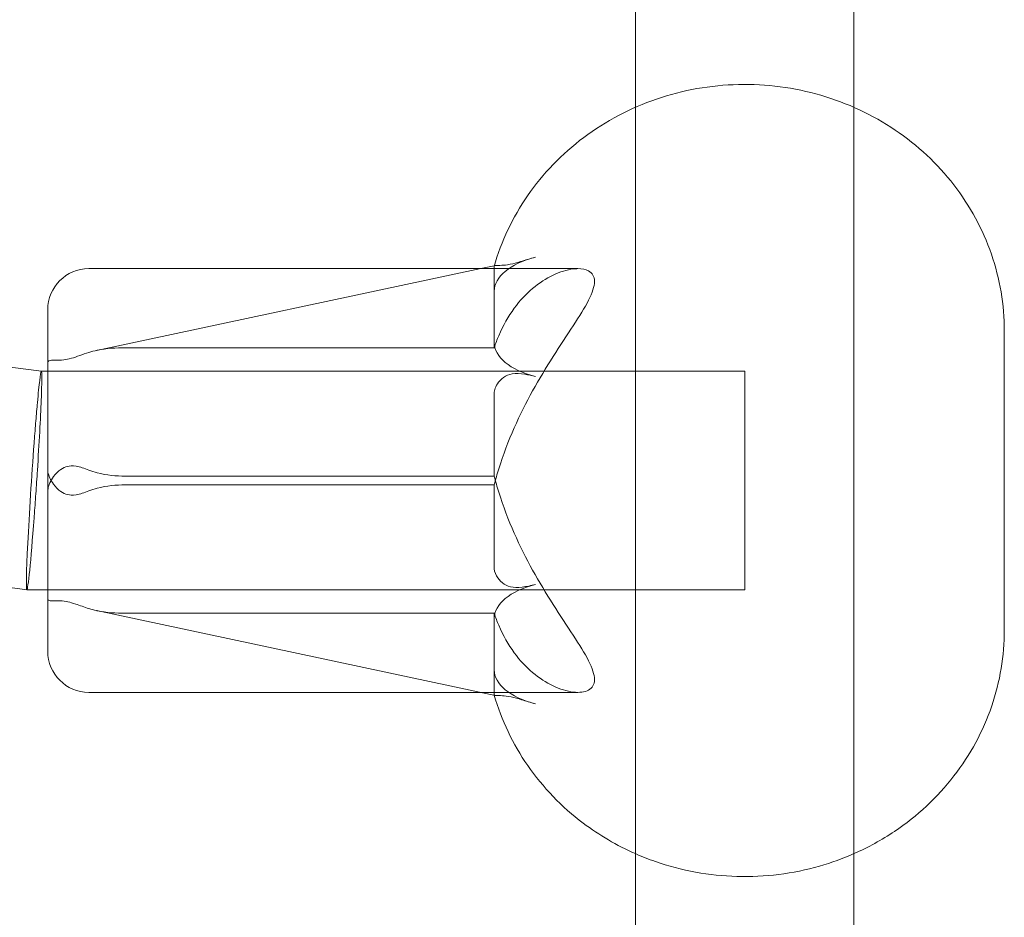
# Model space of a CAD drawing. Units: millimetres. Extents: x 0 to 9172, y -3550 to 3033.
# Drawn here: x 6509 to 6581, y 1401 to 1467 of the extents above; entities that cross this region are included whole.
import ezdxf

# ---------------------------------------------------------------- set-up
doc = ezdxf.new("R2010")
doc.units = ezdxf.units.MM
doc.header["$MEASUREMENT"] = 0

msp = doc.modelspace()

# ---------------------------------------------------------------- linework, layer by layer
at = {"color": 0, "linetype": 'Continuous', "lineweight": 0}
for p, q in [((6553.56, 1481.028), (6553.56, 1460.107)), ((6569.56, 1481.028), (6569.56, 1460.107)), ((6553.56, 1460.107), (6553.56, 1420.833)), ((6569.56, 1460.107), (6569.56, 1420.833)), ((6549.36, 1448.304), (6513.56, 1448.304)), ((6542.249, 1448.304), (6514.131, 1442.319)), ((6543.235, 1448.513), (6542.249, 1448.304)), ((6543.311, 1448.53), (6543.235, 1448.513)), ((6543.23, 1448.264), (6543.23, 1442.52)), ((6510.56, 1445.304), (6510.56, 1433.57)), ((6580.56, 1421.859), (6580.56, 1443.748)), ((6543.23, 1442.52), (6516.239, 1442.52)), ((6510.733, 1441.596), (6510.56, 1441.56)), ((6510.089, 1440.804), (6510.56, 1440.804)), ((6510.089, 1440.804), (6510.089, 1440.804)), ((6510.56, 1440.804), (6561.56, 1440.804)), ((6561.56, 1430.067), (6561.56, 1440.804)), ((6543.23, 1433.123), (6543.23, 1438.867)), ((6510.56, 1429.665), (6510.56, 1433.57)), ((6516.239, 1433.123), (6543.23, 1433.123)), ((6516.239, 1432.484), (6543.23, 1432.484)), ((6543.23, 1432.484), (6543.23, 1426.74)), ((6510.56, 1425.906), (6510.56, 1429.665)), ((6561.56, 1424.804), (6561.56, 1430.067)), ((6510.56, 1424.048), (6510.56, 1425.906)), ((6509.03, 1424.804), (6508.506, 1424.873)), ((6509.031, 1424.804), (6510.56, 1424.804)), ((6510.56, 1424.804), (6561.56, 1424.804)), ((6510.56, 1424.048), (6510.56, 1420.304)), ((6510.733, 1424.011), (6510.56, 1424.048)), ((6543.311, 1417.077), (6514.131, 1423.288)), ((6543.23, 1423.087), (6516.239, 1423.087)), ((6543.23, 1422.712), (6543.23, 1423.087)), ((6543.23, 1422.712), (6543.23, 1418.953)), ((6553.56, 1420.833), (6553.56, 1357.501)), ((6569.56, 1420.833), (6569.56, 1357.501)), ((6543.23, 1417.343), (6543.23, 1418.953)), ((6542.249, 1417.304), (6513.56, 1417.304)), ((6549.36, 1417.304), (6542.249, 1417.304))]:
    msp.add_line(p, q, dxfattribs=at)
for centre, start, end in [((6513.56, 1445.304), 90, 180), ((6513.56, 1420.304), 180, 270)]:
    msp.add_arc(centre, 3, start, end, dxfattribs=at)
for centre, major_axis, ratio, start_param, end_param in [((6548.909, 1446.654), (-5.678, 0), 0.496455, -1.083847, 0), ((6548.909, 1442.895), (-5.678, 0), 0.496455, 0, 1.083847), ((6509.56, 1432.804), (-0.53, -8), 0.023981, -1.918274, -0.001588), ((6509.56, 1432.804), (-0.53, -8), 0.023981, -0.001588, 1.223318)]:
    msp.add_ellipse(centre, major_axis=major_axis, ratio=ratio, start_param=start_param, end_param=end_param, dxfattribs=at)
at = {"color": 0, "linetype": 'Continuous', "lineweight": 0, "extrusion": (0, 0, -1)}
for centre, start_param, end_param in [((6548.909, 1422.712), 0, 1.083847), ((6548.909, 1418.953), -1.083847, 0)]:
    msp.add_ellipse(centre, major_axis=(-5.678, 0), ratio=0.496455, start_param=start_param, end_param=end_param, dxfattribs=at)
at = {"color": 0, "linetype": 'Continuous', "lineweight": 0}
for points, knots in [([(6580.56, 1443.748), (6580.56, 1445.656), (6580.239, 1447.563), (6578.986, 1451.188), (6578.053, 1452.904), (6575.668, 1455.982), (6574.211, 1457.341), (6570.915, 1459.565), (6569.073, 1460.425), (6565.189, 1461.557), (6563.146, 1461.824), (6559.071, 1461.732), (6557.038, 1461.372), (6553.197, 1460.058), (6551.388, 1459.106), (6548.187, 1456.705), (6546.791, 1455.261), (6544.577, 1452.055), (6543.746, 1450.302), (6543.222, 1448.466)], [3.141593, 3.141593, 3.141593, 3.141593, 3.455554, 3.455554, 3.770895, 3.770895, 4.089545, 4.089545, 4.411716, 4.411716, 4.736284, 4.736284, 5.061596, 5.061596, 5.385904, 5.385904, 5.707568, 5.707568, 6.021172, 6.021172, 6.021172, 6.021172]), ([(6296.56, 1454.899), (6310.842, 1454.899), (6325.124, 1454.711), (6353.677, 1453.958), (6367.948, 1453.393), (6396.467, 1451.888), (6410.715, 1450.947), (6439.178, 1448.691), (6453.393, 1447.375), (6481.778, 1444.37), (6495.948, 1442.68), (6510.09, 1440.803)], [1.5707963, 1.5707963, 1.5707963, 1.5707963, 1.5988494, 1.5988494, 1.6269025, 1.6269025, 1.6549556, 1.6549556, 1.6830087, 1.6830087, 1.7110618, 1.7110618, 1.7110618, 1.7110618]), ([(6543.222, 1448.466), (6543.232, 1448.502), (6543.265, 1448.521), (6543.417, 1448.549), (6543.578, 1448.54), (6543.932, 1448.557), (6544.128, 1448.571), (6544.645, 1448.675), (6544.896, 1448.744), (6545.503, 1448.925), (6545.877, 1449.047), (6546.251, 1449.145)], [-1.693694, -1.693694, -1.693694, -1.693694, -1.6138416, -1.6138416, -1.477826, -1.477826, -1.3941397, -1.3941397, -1.3245392, -1.3245392, -1.2304226, -1.2304226, -1.2304226, -1.2304226]), ([(6543.23, 1442.52), (6543.331, 1442.823), (6543.441, 1443.116), (6543.882, 1444.151), (6544.27, 1444.823), (6545.119, 1445.979), (6545.58, 1446.462), (6546.517, 1447.255), (6547.03, 1447.588), (6548.049, 1448.074), (6548.556, 1448.227), (6549.129, 1448.296), (6549.247, 1448.303), (6549.36, 1448.304)], [8.048043, 8.048043, 8.048043, 8.048043, 8.163326, 8.163326, 8.47209, 8.47209, 8.780854, 8.780854, 9.100907, 9.100907, 9.420959, 9.420959, 9.507573, 9.507573, 9.507573, 9.507573]), ([(6549.36, 1448.304), (6549.664, 1448.303), (6549.929, 1448.25), (6550.412, 1447.99), (6550.572, 1447.734), (6550.572, 1447.369)], [9.5075728, 9.5075728, 9.5075728, 9.5075728, 9.7410108, 9.7410108, 10.0610629, 10.0610629, 10.0610629, 10.0610629]), ([(6550.572, 1447.369), (6550.572, 1447.004), (6550.412, 1446.54), (6549.854, 1445.449), (6549.458, 1444.822), (6548.556, 1443.437), (6548.049, 1442.678), (6547.03, 1441.07), (6546.517, 1440.219), (6545.58, 1438.52), (6545.119, 1437.609), (6544.27, 1435.688), (6543.882, 1434.676), (6543.441, 1433.261), (6543.331, 1432.873), (6543.23, 1432.484)], [0, 0, 0, 0, 0.320052, 0.320052, 0.640104, 0.640104, 0.960156, 0.960156, 1.280208, 1.280208, 1.588973, 1.588973, 1.897737, 1.897737, 2.01302, 2.01302, 2.01302, 2.01302]), ([(6513.56, 1442.172), (6513.334, 1442.102), (6513.113, 1442.022), (6512.695, 1441.873), (6512.489, 1441.801), (6512.082, 1441.685), (6511.896, 1441.648), (6511.493, 1441.601), (6511.302, 1441.605), (6510.919, 1441.614), (6510.738, 1441.622), (6510.589, 1441.531), (6510.56, 1441.482), (6510.56, 1441.41)], [-2.798569, -2.798569, -2.798569, -2.798569, -2.7270859, -2.7270859, -2.6569067, -2.6569067, -2.5844244, -2.5844244, -2.4868334, -2.4868334, -2.3415826, -2.3415826, -2.2666896, -2.2666896, -2.2666896, -2.2666896]), ([(6513.56, 1442.172), (6513.761, 1442.234), (6513.97, 1442.286), (6514.859, 1442.469), (6515.579, 1442.52), (6516.239, 1442.52)], [0, 0, 0, 0, 0.062122, 0.062122, 0.26, 0.26, 0.26, 0.26]), ([(6510.09, 1440.803), (6510.087, 1440.804), (6510.083, 1440.801), (6510.053, 1440.748), (6510.015, 1440.524), (6509.92, 1439.738), (6509.864, 1439.182), (6509.765, 1438.089), (6509.727, 1437.643), (6509.649, 1436.693), (6509.61, 1436.194), (6509.567, 1435.629), (6509.564, 1435.584), (6509.56, 1435.54)], [-0.9692137, -0.9692137, -0.9692137, -0.9692137, -0.9286977, -0.9286977, -0.6355513, -0.6355513, -0.3404275, -0.3404275, -0.1680035, -0.1680035, 0, 0, 0.0142492, 0.0142492, 0.0142492, 0.0142492]), ([(6509.56, 1430.067), (6509.564, 1430.112), (6509.567, 1430.157), (6509.61, 1430.73), (6509.649, 1431.275), (6509.727, 1432.399), (6509.765, 1432.974), (6509.864, 1434.523), (6509.92, 1435.476), (6510.015, 1437.231), (6510.053, 1438.019), (6510.108, 1439.401), (6510.123, 1439.958), (6510.123, 1440.638), (6510.112, 1440.801), (6510.09, 1440.803)], [-2.508236, -2.508236, -2.508236, -2.508236, -2.493987, -2.493987, -2.325983, -2.325983, -2.153559, -2.153559, -1.858435, -1.858435, -1.565289, -1.565289, -1.246993, -1.246993, -0.969214, -0.969214, -0.969214, -0.969214]), ([(6543.221, 1439.083), (6543.212, 1439.193), (6543.227, 1439.321), (6543.307, 1439.595), (6543.371, 1439.74), (6543.573, 1440.054), (6543.725, 1440.221), (6544.1, 1440.475), (6544.311, 1440.559), (6544.834, 1440.646), (6545.143, 1440.63), (6545.727, 1440.534), (6545.987, 1440.473), (6546.251, 1440.403)], [-3.4563133, -3.4563133, -3.4563133, -3.4563133, -3.3847383, -3.3847383, -3.3123506, -3.3123506, -3.2222265, -3.2222265, -3.1367785, -3.1367785, -3.0358837, -3.0358837, -2.9617753, -2.9617753, -2.9617753, -2.9617753]), ([(6296.56, 1438.899), (6310.737, 1438.899), (6324.913, 1438.712), (6353.255, 1437.962), (6367.42, 1437.401), (6395.728, 1435.903), (6409.871, 1434.967), (6438.123, 1432.722), (6452.232, 1431.413), (6480.405, 1428.422), (6494.469, 1426.74), (6508.506, 1424.873)], [1.5707963, 1.5707963, 1.5707963, 1.5707963, 1.5989189, 1.5989189, 1.6270415, 1.6270415, 1.6551641, 1.6551641, 1.6832867, 1.6832867, 1.7114093, 1.7114093, 1.7114093, 1.7114093]), ([(6513.56, 1433.564), (6513.241, 1433.688), (6512.927, 1433.797), (6512.362, 1433.888), (6512.165, 1433.871), (6511.826, 1433.797), (6511.661, 1433.719), (6511.31, 1433.478), (6511.134, 1433.289), (6510.778, 1432.795), (6510.627, 1432.466), (6510.566, 1432.144), (6510.56, 1432.088), (6510.56, 1432.037)], [-0.7551265, -0.7551265, -0.7551265, -0.7551265, -0.6522236, -0.6522236, -0.559853, -0.559853, -0.4454505, -0.4454505, -0.286619, -0.286619, -0.0529012, -0.0529012, 0, 0, 0, 0]), ([(6510.56, 1433.57), (6510.56, 1433.521), (6510.566, 1433.468), (6510.623, 1433.154), (6510.77, 1432.828), (6511.124, 1432.329), (6511.303, 1432.135), (6511.66, 1431.889), (6511.827, 1431.809), (6512.167, 1431.736), (6512.365, 1431.72), (6512.928, 1431.811), (6513.241, 1431.919), (6513.56, 1432.043)], [1.3645345, 1.3645345, 1.3645345, 1.3645345, 1.4118006, 1.4118006, 1.6297504, 1.6297504, 1.7826876, 1.7826876, 1.8915789, 1.8915789, 1.9783533, 1.9783533, 2.0747459, 2.0747459, 2.0747459, 2.0747459]), ([(6513.56, 1433.564), (6513.761, 1433.486), (6513.97, 1433.42), (6514.859, 1433.189), (6515.579, 1433.123), (6516.239, 1433.123)], [2.4410685, 2.4410685, 2.4410685, 2.4410685, 2.5031905, 2.5031905, 2.7010685, 2.7010685, 2.7010685, 2.7010685]), ([(6513.56, 1432.043), (6513.761, 1432.121), (6513.97, 1432.187), (6514.859, 1432.418), (6515.579, 1432.484), (6516.239, 1432.484)], [2.4361535, 2.4361535, 2.4361535, 2.4361535, 2.4982755, 2.4982755, 2.6961535, 2.6961535, 2.6961535, 2.6961535]), ([(6543.23, 1423.087), (6543.331, 1422.784), (6543.441, 1422.491), (6543.882, 1421.456), (6544.27, 1420.784), (6545.119, 1419.628), (6545.58, 1419.145), (6546.517, 1418.352), (6547.03, 1418.019), (6548.049, 1417.533), (6548.556, 1417.38), (6549.458, 1417.271), (6549.854, 1417.316), (6550.412, 1417.617), (6550.572, 1417.873), (6550.572, 1418.603), (6550.412, 1419.067), (6549.854, 1420.158), (6549.458, 1420.785), (6548.556, 1422.17), (6548.049, 1422.929), (6547.03, 1424.537), (6546.517, 1425.388), (6545.58, 1427.087), (6545.119, 1427.998), (6544.27, 1429.919), (6543.882, 1430.931), (6543.441, 1432.346), (6543.331, 1432.734), (6543.23, 1433.123)], [3.017511, 3.017511, 3.017511, 3.017511, 3.132794, 3.132794, 3.441559, 3.441559, 3.750323, 3.750323, 4.070375, 4.070375, 4.390427, 4.390427, 4.710479, 4.710479, 5.030531, 5.030531, 5.350584, 5.350584, 5.670636, 5.670636, 5.990688, 5.990688, 6.31074, 6.31074, 6.619504, 6.619504, 6.928269, 6.928269, 7.043552, 7.043552, 7.043552, 7.043552]), ([(6546.251, 1425.204), (6545.916, 1425.115), (6545.586, 1425.04), (6544.94, 1424.964), (6544.662, 1424.976), (6544.198, 1425.089), (6544.003, 1425.185), (6543.647, 1425.461), (6543.503, 1425.643), (6543.275, 1426.057), (6543.211, 1426.297), (6543.219, 1426.505), (6543.22, 1426.515), (6543.221, 1426.524)], [1.9744991, 1.9744991, 1.9744991, 1.9744991, 2.0686438, 2.0686438, 2.171617, 2.171617, 2.2684317, 2.2684317, 2.3780572, 2.3780572, 2.5140014, 2.5140014, 2.520914, 2.520914, 2.520914, 2.520914]), ([(6510.733, 1424.011), (6510.64, 1424.031), (6510.582, 1424.072), (6510.562, 1424.163), (6510.56, 1424.179), (6510.56, 1424.197)], [-2.20875238, -2.20875238, -2.20875238, -2.20875238, -2.14875424, -2.14875424, -2.13688835, -2.13688835, -2.13688835, -2.13688835]), ([(6513.56, 1423.435), (6513.232, 1423.537), (6512.909, 1423.661), (6512.402, 1423.833), (6512.21, 1423.89), (6511.865, 1423.964), (6511.671, 1423.992), (6511.186, 1424.009), (6510.958, 1423.984), (6510.776, 1424.003), (6510.754, 1424.006), (6510.733, 1424.011)], [-2.5500085, -2.5500085, -2.5500085, -2.5500085, -2.4441586, -2.4441586, -2.3733391, -2.3733391, -2.3094353, -2.3094353, -2.2218491, -2.2218491, -2.2087524, -2.2087524, -2.2087524, -2.2087524]), ([(6514.131, 1423.288), (6514.148, 1423.284), (6514.165, 1423.28), (6514.859, 1423.138), (6515.579, 1423.087), (6516.239, 1423.087)], [0, 0, 0, 0, 0.005021, 0.005021, 0.2028991, 0.2028991, 0.2028991, 0.2028991]), ([(6569.56, 1405.5), (6570.597, 1405.956), (6571.592, 1406.503), (6574.189, 1408.245), (6575.664, 1409.617), (6578.073, 1412.731), (6579.011, 1414.468), (6580.247, 1418.093), (6580.56, 1419.976), (6580.56, 1421.859)], [2.009117, 2.009117, 2.009117, 2.009117, 2.190817, 2.190817, 2.513015, 2.513015, 2.831657, 2.831657, 3.141593, 3.141593, 3.141593, 3.141593]), ([(6543.235, 1417.094), (6543.762, 1415.267), (6544.594, 1413.524), (6546.795, 1410.346), (6548.173, 1408.918), (6550.922, 1406.847), (6552.205, 1406.097), (6553.56, 1405.5)], [0.2647175, 0.2647175, 0.2647175, 0.2647175, 0.5769526, 0.5769526, 0.8949941, 0.8949941, 1.1324752, 1.1324752, 1.1324752, 1.1324752]), ([(6546.251, 1416.462), (6545.898, 1416.555), (6545.549, 1416.667), (6545, 1416.833), (6544.734, 1416.911), (6544.184, 1417.027), (6543.985, 1417.046), (6543.617, 1417.068), (6543.452, 1417.059), (6543.335, 1417.073), (6543.323, 1417.075), (6543.311, 1417.077)], [0.0942766, 0.0942766, 0.0942766, 0.0942766, 0.1948686, 0.1948686, 0.264676, 0.264676, 0.3376422, 0.3376422, 0.4515235, 0.4515235, 0.4661516, 0.4661516, 0.4661516, 0.4661516]), ([(6553.56, 1405.5), (6554.041, 1405.288), (6554.53, 1405.096), (6556.941, 1404.258), (6558.965, 1403.889), (6563.038, 1403.774), (6565.087, 1404.031), (6567.903, 1404.837), (6568.745, 1405.14), (6569.56, 1405.5)], [1.1324752, 1.1324752, 1.1324752, 1.1324752, 1.2166345, 1.2166345, 1.5409139, 1.5409139, 1.8662235, 1.8662235, 2.0091175, 2.0091175, 2.0091175, 2.0091175])]:
    msp.add_open_spline(points, degree=3, knots=knots, dxfattribs=at)
for points in [[(6543.221, 1448.414), (6543.217, 1448.434), (6543.217, 1448.451), (6543.222, 1448.466)], [(6543.221, 1448.414), (6543.226, 1448.384), (6543.229, 1448.346), (6543.23, 1448.304)], [(6543.23, 1448.304), (6543.23, 1448.291), (6543.23, 1448.278), (6543.23, 1448.264)], [(6543.221, 1439.083), (6543.227, 1438.998), (6543.23, 1438.927), (6543.23, 1438.867)], [(6543.221, 1426.524), (6543.227, 1426.609), (6543.23, 1426.68), (6543.23, 1426.74)], [(6513.56, 1423.435), (6513.745, 1423.378), (6513.936, 1423.329), (6514.131, 1423.288)], [(6543.221, 1417.193), (6543.227, 1417.232), (6543.23, 1417.283), (6543.23, 1417.343)], [(6543.311, 1417.077), (6543.239, 1417.093), (6543.209, 1417.126), (6543.221, 1417.193)], [(6543.222, 1417.141), (6543.226, 1417.125), (6543.231, 1417.109), (6543.235, 1417.094)]]:
    msp.add_open_spline(points, degree=3, dxfattribs=at)

doc.saveas('drawing.dxf')
